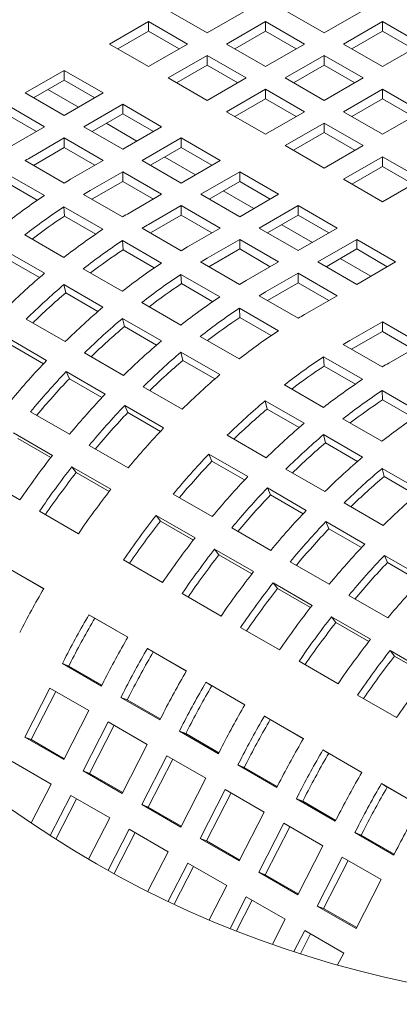
# Model space of a CAD drawing. Units: inches. Extents: x 0.1 to 8.5, y 0.3 to 10.8.
# Drawn here: x 2 to 2.6, y 6.9 to 8.3 of the extents above; entities that cross this region are included whole.
import ezdxf

# ---------------------------------------------------------------- set-up
doc = ezdxf.new("R2010")
doc.units = ezdxf.units.IN
doc.header["$MEASUREMENT"] = 0

msp = doc.modelspace()

# ---------------------------------------------------------------- linework, layer by layer
at = {"color": 7, "linetype": 'Continuous', "lineweight": 0}
for p, q in [((2.24009164, 8.27747987), (2.29312463, 8.24686444)), ((2.29312463, 8.24686444), (2.34615763, 8.27747987)), ((2.39933213, 8.27747987), (2.45236513, 8.24686444)), ((2.45236513, 8.24686444), (2.50539813, 8.27747987)), ((2.21350444, 8.26213144), (2.16047145, 8.23151601)), ((2.26653744, 8.23151601), (2.21350444, 8.26213144)), ((2.21350444, 8.24906652), (2.21350444, 8.26213144)), ((2.37274494, 8.26213144), (2.31971194, 8.23151601)), ((2.42577794, 8.23151601), (2.37274494, 8.26213144)), ((2.37274494, 8.24906652), (2.37274494, 8.26213144)), ((2.53198532, 8.26213144), (2.47895232, 8.23151601)), ((2.58501838, 8.23151601), (2.53198532, 8.26213144)), ((2.53198532, 8.24906652), (2.53198532, 8.26213144)), ((2.21350444, 8.24906652), (2.17178694, 8.22498366)), ((2.25522195, 8.22498366), (2.21350444, 8.24906652)), ((2.37274494, 8.24906652), (2.33102744, 8.22498366)), ((2.41446232, 8.22498366), (2.37274494, 8.24906652)), ((2.53198532, 8.24906652), (2.49026788, 8.22498366)), ((2.57370282, 8.22498366), (2.53198532, 8.24906652)), ((2.16047145, 8.23151601), (2.21350444, 8.20090081)), ((2.21350444, 8.20090081), (2.26653744, 8.23151601)), ((2.31971194, 8.23151601), (2.37274494, 8.20090081)), ((2.37274494, 8.20090081), (2.42577794, 8.23151601)), ((2.47895232, 8.23151601), (2.53198532, 8.20090081)), ((2.53198532, 8.20090081), (2.58501838, 8.23151601)), ((2.29312475, 8.21616757), (2.24009164, 8.18555214)), ((2.34615775, 8.18555214), (2.29312475, 8.21616757)), ((2.29312475, 8.20310289), (2.29312475, 8.21616757)), ((2.45236513, 8.21616757), (2.39933213, 8.18555214)), ((2.50539813, 8.18555214), (2.45236513, 8.21616757)), ((2.45236513, 8.20310289), (2.45236513, 8.21616757)), ((2.29312475, 8.20310289), (2.25140725, 8.1790198)), ((2.33484214, 8.1790198), (2.29312475, 8.20310289)), ((2.45236513, 8.20310289), (2.41064763, 8.1790198)), ((2.49408257, 8.1790198), (2.45236513, 8.20310289)), ((2.09859959, 8.19579827), (2.0455666, 8.16518284)), ((2.15163259, 8.16518284), (2.09859959, 8.19579827)), ((2.09859959, 8.18273336), (2.09859959, 8.19579827)), ((2.24009164, 8.18555214), (2.29312475, 8.15493694)), ((2.29312475, 8.15493694), (2.34615775, 8.18555214)), ((2.39933213, 8.18555214), (2.45236513, 8.15493694)), ((2.45236513, 8.15493694), (2.50539813, 8.18555214)), ((2.09859959, 8.18273336), (2.05688209, 8.1586505)), ((2.07619048, 8.1697968), (2.11790798, 8.14571395)), ((2.1403171, 8.1586505), (2.09859959, 8.18273336)), ((2.37274494, 8.17020371), (2.31971194, 8.13958851)), ((2.42577794, 8.13958851), (2.37274494, 8.17020371)), ((2.37274494, 8.15713903), (2.37274494, 8.17020371)), ((2.53198532, 8.17020371), (2.47895232, 8.13958851)), ((2.58501838, 8.13958851), (2.53198532, 8.17020371)), ((2.53198532, 8.15713903), (2.53198532, 8.17020371)), ((2.0455666, 8.16518284), (2.09859959, 8.13456764)), ((2.09859959, 8.13456764), (2.15163259, 8.16518284)), ((2.37274494, 8.15713903), (2.33102744, 8.13305617)), ((2.41446232, 8.13305617), (2.37274494, 8.15713903)), ((2.53198532, 8.15713903), (2.49026788, 8.13305617)), ((2.57370282, 8.13305617), (2.53198532, 8.15713903)), ((2.0720124, 8.11921921), (2.01897941, 8.14983441)), ((2.17821978, 8.14983441), (2.12518679, 8.11921921)), ((2.23125278, 8.11921898), (2.17821978, 8.14983441)), ((2.17821978, 8.13676973), (2.17821978, 8.14983441)), ((2.06069691, 8.11268664), (2.01897941, 8.13676973)), ((2.17821978, 8.13676973), (2.1365024, 8.11268664)), ((2.21993729, 8.11268664), (2.17821978, 8.13676973)), ((2.31971194, 8.13958851), (2.37274494, 8.10897308)), ((2.37274494, 8.10897308), (2.42577794, 8.13958851)), ((2.47895232, 8.13958851), (2.53198532, 8.10897308)), ((2.53198532, 8.10897308), (2.58501838, 8.13958851)), ((2.02775185, 8.09366806), (2.0720124, 8.11921921)), ((2.12518679, 8.11921921), (2.1782199, 8.08860378)), ((2.15581078, 8.12383317), (2.19752817, 8.09975008)), ((2.1782199, 8.08860378), (2.23125278, 8.11921898)), ((2.45236513, 8.12424008), (2.39933213, 8.09362465)), ((2.50539813, 8.09362465), (2.45236513, 8.12424008)), ((2.45236513, 8.11117517), (2.45236513, 8.12424008)), ((2.09859959, 8.10387055), (2.05433916, 8.07831963)), ((2.15163259, 8.07325535), (2.09859959, 8.10387055)), ((2.09859959, 8.09080587), (2.09859959, 8.10387055)), ((2.25783997, 8.10387055), (2.20480709, 8.07325535)), ((2.31087309, 8.07325535), (2.25783997, 8.10387055)), ((2.25783997, 8.09080587), (2.25783997, 8.10387055)), ((2.45236513, 8.11117517), (2.41064763, 8.08709231)), ((2.49408257, 8.08709231), (2.45236513, 8.11117517)), ((2.09859959, 8.09080587), (2.05670574, 8.06662116)), ((2.1403171, 8.06672301), (2.09859959, 8.09080587)), ((2.25783997, 8.09080587), (2.21612259, 8.06672301)), ((2.29955748, 8.06672301), (2.25783997, 8.09080587)), ((2.39933213, 8.09362465), (2.45236513, 8.06300945)), ((2.45236513, 8.06300945), (2.50539813, 8.09362465)), ((2.23543097, 8.07786931), (2.27714836, 8.05378622)), ((2.53198538, 8.07827622), (2.47895232, 8.04766102)), ((2.58501838, 8.04766102), (2.53198538, 8.07827622)), ((2.53198538, 8.06521154), (2.53198538, 8.07827622)), ((2.04546792, 8.07310845), (2.09850092, 8.04249325)), ((2.10737215, 8.0477042), (2.15163259, 8.07325535)), ((2.20480709, 8.07325535), (2.25784009, 8.04263992)), ((2.25784009, 8.04263992), (2.31087309, 8.07325535)), ((2.53198538, 8.06521154), (2.49026788, 8.04112844)), ((2.57370282, 8.04112844), (2.53198538, 8.06521154)), ((2.07164257, 8.02562021), (2.01860957, 8.05623564)), ((2.17821978, 8.05790692), (2.13395935, 8.03235577)), ((2.23125278, 8.02729148), (2.17821978, 8.05790692)), ((2.17821978, 8.044842), (2.17821978, 8.05790692)), ((2.33746028, 8.05790692), (2.28442728, 8.02729148)), ((2.39049328, 8.02729148), (2.33746028, 8.05790692)), ((2.33746028, 8.044842), (2.33746028, 8.05790692)), ((2.06193453, 8.01911415), (2.0194079, 8.04366422)), ((2.17821978, 8.044842), (2.13632593, 8.0206573)), ((2.21993729, 8.02075914), (2.17821978, 8.044842)), ((2.33746028, 8.044842), (2.29574278, 8.02075914)), ((2.37917767, 8.02075914), (2.33746028, 8.044842)), ((2.47895232, 8.04766102), (2.53198538, 8.01704559)), ((2.53198538, 8.01704559), (2.58501838, 8.04766102)), ((2.12508811, 8.02714482), (2.17812111, 7.99652939)), ((2.18699234, 8.00174057), (2.23125278, 8.02729148)), ((2.28442728, 8.02729148), (2.33746028, 7.99667629)), ((2.31505116, 8.03190545), (2.35676867, 8.00782259)), ((2.33746028, 7.99667629), (2.39049328, 8.02729148)), ((2.15126276, 7.97965658), (2.09822976, 8.01027178)), ((2.09902821, 7.99770059), (2.09822976, 8.01027178)), ((2.25784009, 8.01194305), (2.21357954, 7.98639214)), ((2.31087309, 7.98132786), (2.25784009, 8.01194305)), ((2.25784009, 7.99887837), (2.25784009, 8.01194305)), ((2.41708047, 8.01194305), (2.36404747, 7.98132786)), ((2.47011347, 7.98132786), (2.41708047, 8.01194305)), ((2.41708047, 7.99887837), (2.41708047, 8.01194305)), ((2.14155471, 7.97315052), (2.09902821, 7.99770059)), ((2.25784009, 7.99887837), (2.21594612, 7.97469344)), ((2.29955748, 7.97479528), (2.25784009, 7.99887837)), ((2.41708047, 7.99887837), (2.37536297, 7.97479528)), ((2.45879791, 7.97479528), (2.41708047, 7.99887837)), ((2.39467135, 7.98594182), (2.43638886, 7.96185873)), ((2.04503145, 7.97192956), (2.09806456, 7.94131413)), ((2.20470842, 7.98118096), (2.25774142, 7.95056552)), ((2.26661253, 7.95577671), (2.31087309, 7.98132786)), ((2.36404747, 7.98132786), (2.41708047, 7.95071242)), ((2.41708047, 7.95071242), (2.47011347, 7.98132786)), ((2.23088307, 7.93369272), (2.17784995, 7.96430791)), ((2.1786484, 7.95173673), (2.17784995, 7.96430791)), ((2.33746028, 7.96597919), (2.29319973, 7.94042827)), ((2.39049328, 7.93536399), (2.33746028, 7.96597919)), ((2.33746028, 7.95291451), (2.33746028, 7.96597919)), ((2.49670072, 7.96597919), (2.44366772, 7.93536399)), ((2.54973372, 7.93536399), (2.49670072, 7.96597919)), ((2.49670072, 7.95291451), (2.49670072, 7.96597919)), ((2.0717328, 7.91985083), (2.0186998, 7.95046603)), ((2.2211749, 7.92718666), (2.1786484, 7.95173673)), ((2.33746028, 7.95291451), (2.29556643, 7.92872981)), ((2.37917778, 7.92883165), (2.33746028, 7.95291451)), ((2.49670072, 7.95291451), (2.45498322, 7.92883165)), ((2.53841816, 7.92883165), (2.49670072, 7.95291451)), ((2.06493025, 7.91402975), (2.02127536, 7.93923125)), ((2.28432861, 7.93521709), (2.3373616, 7.90460189)), ((2.34623272, 7.90981284), (2.39049328, 7.93536399)), ((2.44366772, 7.93536399), (2.49670072, 7.90474879)), ((2.4742916, 7.93997795), (2.51600904, 7.9158951)), ((2.49670072, 7.90474879), (2.54973372, 7.93536399)), ((2.12465175, 7.9259657), (2.17768475, 7.8953505)), ((2.31050326, 7.88772885), (2.25747026, 7.91834428)), ((2.25826859, 7.90577287), (2.25747026, 7.91834428)), ((2.41708047, 7.92001556), (2.37282003, 7.89446441)), ((2.47011353, 7.88940013), (2.41708047, 7.92001556)), ((2.41708047, 7.90695088), (2.41708047, 7.92001556)), ((2.15135299, 7.87388696), (2.09831999, 7.9045024)), ((2.10089555, 7.89326739), (2.09831999, 7.9045024)), ((2.30079521, 7.88122303), (2.25826859, 7.90577287)), ((2.41708047, 7.90695088), (2.37518662, 7.88276594)), ((2.45879797, 7.88286779), (2.41708047, 7.90695088)), ((2.14455055, 7.86806589), (2.10089555, 7.89326739)), ((2.3639488, 7.88925346), (2.41698179, 7.85863803)), ((2.42585303, 7.86384921), (2.47011353, 7.88940013)), ((2.20427194, 7.88000207), (2.25730494, 7.84938664)), ((2.39012345, 7.84176522), (2.33709045, 7.87238042)), ((2.33788889, 7.85980924), (2.33709045, 7.87238042)), ((2.04683965, 7.85751892), (2.09987265, 7.82690372)), ((2.23097318, 7.8279231), (2.17794018, 7.85853853)), ((2.18051585, 7.84730353), (2.17794018, 7.85853853)), ((2.3804154, 7.83525916), (2.33788889, 7.85980924)), ((2.5316318, 7.85388655), (2.4873713, 7.8283354)), ((2.5846648, 7.82327112), (2.5316318, 7.85388655)), ((2.5316318, 7.84082164), (2.5316318, 7.85388655)), ((2.22417074, 7.82210226), (2.18051585, 7.84730353)), ((2.5316318, 7.84082164), (2.48973789, 7.81663694)), ((2.57334924, 7.81673878), (2.5316318, 7.84082164)), ((2.07473216, 7.80139152), (2.02169904, 7.83200672)), ((2.07036236, 7.79677474), (2.02598694, 7.82239207)), ((2.28389213, 7.83403821), (2.33692513, 7.80342277)), ((2.47850012, 7.82312422), (2.53153312, 7.79250902)), ((2.5404043, 7.79772021), (2.5846648, 7.82327112)), ((2.12645996, 7.81155529), (2.17949295, 7.78093986)), ((2.31059349, 7.78195947), (2.25756049, 7.81257467)), ((2.26013604, 7.8013399), (2.25756049, 7.81257467)), ((2.30379093, 7.7761384), (2.26013604, 7.8013399)), ((2.50467478, 7.77563598), (2.45164178, 7.80625141)), ((2.45244016, 7.79368023), (2.45164178, 7.80625141)), ((2.15435235, 7.75542766), (2.10131935, 7.78604286)), ((2.10560713, 7.77642821), (2.10131935, 7.78604286)), ((2.49496667, 7.76913016), (2.45244016, 7.79368023)), ((2.14998255, 7.75081088), (2.10560713, 7.77642821)), ((2.39844346, 7.7679092), (2.45147646, 7.73729377)), ((2.20608015, 7.76559143), (2.25911314, 7.73497623)), ((2.58429497, 7.72967235), (2.53126197, 7.76028755)), ((2.53206035, 7.74771637), (2.53126197, 7.76028755)), ((2.4251447, 7.71583046), (2.3721117, 7.74644566)), ((2.37468737, 7.73521089), (2.3721117, 7.74644566)), ((2.57458692, 7.72316629), (2.53206035, 7.74771637)), ((2.05285643, 7.73160504), (2.10588943, 7.70098961)), ((2.23397254, 7.7094638), (2.18093954, 7.74007923)), ((2.18522744, 7.73046458), (2.18093954, 7.74007923)), ((2.22960286, 7.70484702), (2.18522744, 7.73046458)), ((2.41834226, 7.71000939), (2.37468737, 7.73521089)), ((2.47806371, 7.72194534), (2.53109671, 7.69133014)), ((2.08257463, 7.67207221), (2.02954163, 7.70268764)), ((2.0802396, 7.66906968), (2.03543334, 7.69493575)), ((2.32063147, 7.69946242), (2.37366447, 7.66884722)), ((2.50476495, 7.6698666), (2.45173195, 7.7004818)), ((2.45430756, 7.68924703), (2.45173195, 7.7004818)), ((2.49796245, 7.66404553), (2.45430756, 7.68924703)), ((2.13247662, 7.68564118), (2.18550962, 7.65502598)), ((2.34852387, 7.64333479), (2.29549087, 7.67395022)), ((2.29977865, 7.66433534), (2.29549087, 7.67395022)), ((2.34415407, 7.63871801), (2.29977865, 7.66433534)), ((2.16219482, 7.62610858), (2.10916182, 7.65672378)), ((2.11505353, 7.64897189), (2.10916182, 7.65672378)), ((2.15985979, 7.62310582), (2.11505353, 7.64897189)), ((2.40025166, 7.65349855), (2.45328466, 7.62288336)), ((2.58438519, 7.62390274), (2.5313522, 7.65451817)), ((2.53392781, 7.64328316), (2.5313522, 7.65451817)), ((1.98531932, 7.64216874), (2.03835232, 7.61155355)), ((2.5775827, 7.6180819), (2.53392781, 7.64328316)), ((2.42814405, 7.59737093), (2.37511106, 7.62798636)), ((2.37939895, 7.61837171), (2.37511106, 7.62798636)), ((2.24702795, 7.61951217), (2.30006095, 7.58889674)), ((2.42377438, 7.59275438), (2.37939895, 7.61837171)), ((2.47987185, 7.60753493), (2.53290491, 7.57691949)), ((2.06493951, 7.59620512), (2.11797251, 7.56558968)), ((2.27674614, 7.55997957), (2.22371315, 7.59059477)), ((2.22960485, 7.58284288), (2.22371315, 7.59059477)), ((2.27441112, 7.55697681), (2.22960485, 7.58284288)), ((2.5077643, 7.5514073), (2.4547313, 7.5820225)), ((2.45901914, 7.57240784), (2.4547313, 7.5820225)), ((2.32664814, 7.57354831), (2.37968114, 7.54293311)), ((2.50339457, 7.54679052), (2.45901914, 7.57240784)), ((2.35636633, 7.51401571), (2.30333334, 7.54463091)), ((2.30922504, 7.53687902), (2.30333334, 7.54463091)), ((2.17949084, 7.53007611), (2.23252384, 7.49946068)), ((2.35403131, 7.51101295), (2.30922504, 7.53687902)), ((2.40626833, 7.52758468), (2.45930139, 7.49696925)), ((2.58738449, 7.50544343), (2.53435149, 7.53605887)), ((2.53863939, 7.52644421), (2.53435149, 7.53605887)), ((2.07077514, 7.49097593), (2.01774214, 7.52159136)), ((2.07070896, 7.49086259), (2.02567683, 7.5168589)), ((2.58301476, 7.50082665), (2.53863939, 7.52644421)), ((2.43598658, 7.46805184), (2.38295353, 7.49866728)), ((2.38884535, 7.49091539), (2.38295353, 7.49866728)), ((2.43365156, 7.46504908), (2.38884535, 7.49091539)), ((2.25911103, 7.48411224), (2.31214403, 7.45349681)), ((2.48588864, 7.48162082), (2.53892163, 7.45100538)), ((2.18532647, 7.42484692), (2.13229347, 7.45546236)), ((2.14022816, 7.45072989), (2.13229347, 7.45546236)), ((2.18526029, 7.42473358), (2.14022816, 7.45072989)), ((2.51560677, 7.42208821), (2.46257377, 7.45270341)), ((2.46846554, 7.44495152), (2.46257377, 7.45270341)), ((2.33873134, 7.43814838), (2.39176434, 7.40753318)), ((2.51327175, 7.41908545), (2.46846554, 7.44495152)), ((2.26494665, 7.3788833), (2.21191366, 7.40949849)), ((2.21984835, 7.40476626), (2.21191366, 7.40949849)), ((2.59522702, 7.37612435), (2.54219396, 7.40673978)), ((2.54808573, 7.39898766), (2.54219396, 7.40673978)), ((2.0995318, 7.39559841), (2.09614126, 7.38897525)), ((2.26488048, 7.37876972), (2.21984835, 7.40476626)), ((2.592892, 7.37312159), (2.54808573, 7.39898766)), ((2.09614126, 7.38897525), (2.14917437, 7.35836005)), ((2.1048081, 7.3855806), (2.09614126, 7.38897525)), ((2.10819864, 7.39220399), (2.1048081, 7.3855806)), ((2.1048081, 7.3855806), (2.14980984, 7.35960166)), ((2.41835153, 7.39218475), (2.47138453, 7.36156932)), ((2.07905138, 7.35559032), (2.04496245, 7.28899832)), ((2.13208438, 7.32497512), (2.07905138, 7.35559032)), ((2.14917437, 7.35836005), (2.1525648, 7.36498321)), ((2.34456684, 7.33291943), (2.29153385, 7.36353463)), ((2.29946866, 7.3588024), (2.29153385, 7.36353463)), ((2.34450067, 7.33280585), (2.29946866, 7.3588024)), ((2.08708252, 7.35095406), (2.05362918, 7.28560367)), ((2.17915199, 7.34963478), (2.17576156, 7.34301139)), ((2.17576156, 7.34301139), (2.22879456, 7.31239619)), ((2.18442829, 7.33961698), (2.17576156, 7.34301139)), ((2.18781883, 7.34624013), (2.18442829, 7.33961698)), ((2.18442829, 7.33961698), (2.22943015, 7.3136378)), ((2.49797172, 7.34622089), (2.55100477, 7.31560569)), ((2.09799545, 7.25838288), (2.13208438, 7.32497512)), ((2.22879456, 7.31239619), (2.23218499, 7.31901935)), ((2.42418715, 7.28695557), (2.37115415, 7.317571)), ((2.37908885, 7.31283853), (2.37115415, 7.317571)), ((2.42412086, 7.28684222), (2.37908885, 7.31283853)), ((2.15867157, 7.30962645), (2.12458264, 7.24303445)), ((2.16670271, 7.3049902), (2.13324937, 7.2396398)), ((2.21170457, 7.27901125), (2.15867157, 7.30962645)), ((2.25877229, 7.30367092), (2.25538175, 7.29704776)), ((2.26743902, 7.3002765), (2.26404848, 7.29365311)), ((2.04496245, 7.28899832), (2.09799545, 7.25838288)), ((2.05362918, 7.28560367), (2.04496245, 7.28899832)), ((2.05362918, 7.28560367), (2.09863104, 7.25962473)), ((2.25538175, 7.29704776), (2.30841475, 7.26643233)), ((2.26404848, 7.29365311), (2.25538175, 7.29704776)), ((2.26404848, 7.29365311), (2.30905034, 7.26767417)), ((2.17761564, 7.21241926), (2.21170457, 7.27901125)), ((2.30841475, 7.26643233), (2.31180529, 7.27305572)), ((2.23829176, 7.26366282), (2.20420283, 7.19707082)), ((2.2463229, 7.25902657), (2.21286956, 7.19367618)), ((2.29132476, 7.23304739), (2.23829176, 7.26366282)), ((2.50380734, 7.24099194), (2.45077434, 7.27160714)), ((2.45870903, 7.2668749), (2.45077434, 7.27160714)), ((2.50374111, 7.24087836), (2.45870903, 7.2668749)), ((2.08090546, 7.22499795), (2.02787247, 7.25561338)), ((2.33839248, 7.25770729), (2.33500194, 7.2510839)), ((2.33500194, 7.2510839), (2.38803494, 7.2204687)), ((2.34366867, 7.24768925), (2.33500194, 7.2510839)), ((2.34705933, 7.25431264), (2.34366867, 7.24768925)), ((2.34366867, 7.24768925), (2.38867053, 7.22171031)), ((2.12458264, 7.24303445), (2.17761564, 7.21241926)), ((2.13324937, 7.2396398), (2.12458264, 7.24303445)), ((2.13324937, 7.2396398), (2.17825123, 7.21366086)), ((2.25723583, 7.16645539), (2.29132476, 7.23304739)), ((2.05385857, 7.17216242), (2.08090546, 7.22499795)), ((2.38803494, 7.2204687), (2.39142548, 7.22709185)), ((2.58342753, 7.19502807), (2.53039459, 7.22564327)), ((2.53832928, 7.22091104), (2.53039459, 7.22564327)), ((2.58336135, 7.1949145), (2.53832928, 7.22091104)), ((2.10749265, 7.20964952), (2.07961082, 7.15518307)), ((2.16052565, 7.17903432), (2.10749265, 7.20964952)), ((2.31791207, 7.21769896), (2.28382314, 7.15110696)), ((2.32594309, 7.2130627), (2.29248987, 7.14771231)), ((2.37094507, 7.18708376), (2.31791207, 7.21769896)), ((2.41801267, 7.21174342), (2.41462225, 7.20512003)), ((2.42667952, 7.20834877), (2.42328897, 7.20172562)), ((2.11552379, 7.20501326), (2.08744919, 7.15017018)), ((2.20420283, 7.19707082), (2.25723583, 7.16645539)), ((2.21286956, 7.19367618), (2.20420283, 7.19707082)), ((2.21286956, 7.19367618), (2.25787142, 7.167697)), ((2.41462225, 7.20512003), (2.46765519, 7.17450483)), ((2.42328897, 7.20172562), (2.41462225, 7.20512003)), ((2.42328897, 7.20172562), (2.46829083, 7.17574644)), ((2.13187753, 7.12307072), (2.16052565, 7.17903432)), ((2.33685614, 7.12049153), (2.37094507, 7.18708376)), ((2.46765519, 7.17450483), (2.47104573, 7.18112799)), ((2.39753226, 7.1717351), (2.36344333, 7.1051431)), ((2.4055634, 7.16709884), (2.37211006, 7.10174845)), ((2.45056526, 7.1411199), (2.39753226, 7.1717351)), ((2.49763292, 7.16577956), (2.49424244, 7.1591564)), ((2.18711284, 7.16368589), (2.15852831, 7.10784643)), ((2.19514398, 7.15904963), (2.16663724, 7.103362)), ((2.24014596, 7.13307045), (2.18711284, 7.16368589)), ((2.49424244, 7.1591564), (2.54727544, 7.12854097)), ((2.50290916, 7.15576176), (2.49424244, 7.1591564)), ((2.50629977, 7.16238515), (2.50290916, 7.15576176)), ((2.50290916, 7.15576176), (2.54791102, 7.12978281)), ((2.28382314, 7.15110696), (2.33685614, 7.12049153)), ((2.29248987, 7.14771231), (2.28382314, 7.15110696)), ((2.29248987, 7.14771231), (2.33749173, 7.12173337)), ((2.41647633, 7.0745279), (2.45056526, 7.1411199)), ((2.21257682, 7.07921484), (2.24014596, 7.13307045)), ((2.47715245, 7.12577147), (2.44306358, 7.05917947)), ((2.53018545, 7.09515603), (2.47715245, 7.12577147)), ((2.54727544, 7.12854097), (2.55066592, 7.13516436)), ((2.26673315, 7.11772202), (2.24011815, 7.06573035)), ((2.27476429, 7.11308577), (2.24849601, 7.06177133)), ((2.31976615, 7.08710659), (2.26673315, 7.11772202)), ((2.48518359, 7.12113521), (2.4517303, 7.05578482)), ((2.36344333, 7.1051431), (2.41647633, 7.0745279)), ((2.37211006, 7.10174845), (2.36344333, 7.1051431)), ((2.37211006, 7.10174845), (2.41711192, 7.07576951)), ((2.29594377, 7.04057015), (2.31976615, 7.08710659)), ((2.49609652, 7.02856404), (2.53018545, 7.09515603)), ((2.34635334, 7.07175816), (2.3243787, 7.02883132)), ((2.39938634, 7.04114296), (2.34635334, 7.07175816)), ((2.35438448, 7.0671219), (2.33302713, 7.02540077)), ((2.44306358, 7.05917947), (2.49609652, 7.02856404)), ((2.4517303, 7.05578482), (2.44306358, 7.05917947)), ((2.4517303, 7.05578482), (2.49673216, 7.02980564)), ((2.38199844, 7.00717606), (2.39938634, 7.04114296)), ((2.42597365, 7.02579453), (2.41134129, 6.99721058)), ((2.43400473, 7.02115828), (2.42026521, 6.99431835)), ((2.47900659, 6.9951791), (2.42597365, 7.02579453)), ((2.47079505, 6.97913817), (2.47900659, 6.9951791))]:
    msp.add_line(p, q, dxfattribs=at)
msp.add_circle((2.86025043, 8.36715978), 1.44164, dxfattribs=at)
for centre, radius, start, end in [((2.39831361, 7.48259951), 0.68789599, 120.00254496, 120.85950409), ((2.44945095, 7.45518469), 0.68417634, 119.99909359, 120.86070187), ((2.51366084, 7.35626078), 0.80213601, 123.43918102, 128.12450118), ((2.47603815, 7.43983626), 0.68417634, 119.99909359, 120.86070187), ((2.54032753, 7.34080205), 0.80227186, 123.43957794, 128.12410426), ((2.52807831, 7.34777991), 0.77876883, 123.43110171, 127.42157144), ((2.53132657, 7.405408), 0.68860627, 120.00298693, 120.85906212), ((2.55725375, 7.39119107), 0.68729635, 120.00250629, 120.86020467), ((2.5933203, 7.31024804), 0.80219864, 123.4395888, 128.12454596), ((2.61989676, 7.2949104), 0.80218353, 123.43938322, 128.12441887), ((2.61028675, 7.36057564), 0.68729635, 120.00250629, 120.86020466), ((2.60783058, 7.30162575), 0.7790004, 123.43149805, 127.42077102), ((2.67296035, 7.2642514), 0.80223687, 123.43947572, 128.12420649), ((2.63783096, 7.34359804), 0.68918576, 120.00368201, 120.85902895), ((2.69485881, 7.18538543), 0.96318505, 130.31152606, 134.45840017), ((2.69959198, 7.24884132), 0.8023128, 123.43969752, 128.12398468), ((2.72140708, 7.17008308), 0.96312474, 130.31153395, 134.45867727), ((2.68726674, 7.25592058), 0.77868313, 123.430685, 127.42158407), ((2.68860206, 7.31680663), 0.68474311, 119.99978535, 120.86067199), ((2.70781346, 7.17780475), 0.93820901, 130.30752048, 134.02806673), ((2.71489883, 7.3019449), 0.68417634, 119.99909359, 120.86070187), ((2.75252152, 7.21836943), 0.80213601, 123.43918102, 128.12450118), ((2.77448385, 7.13941626), 0.96319224, 130.31154154, 134.45838469), ((2.77910871, 7.203021), 0.80213601, 123.43918102, 128.12450118), ((2.77018725, 7.26751664), 0.68860627, 120.00298693, 120.85906212), ((2.80111505, 7.12402129), 0.96325619, 130.31174686, 134.45830941), ((2.76686602, 7.20999114), 0.77864301, 123.43077917, 127.42189398), ((2.7873053, 7.13198085), 0.93801917, 130.30706711, 134.02837193), ((2.83218891, 7.17234417), 0.80221344, 123.4395687, 128.12444617), ((2.8539299, 7.09364488), 0.9629328, 130.31105028, 134.459006), ((2.83137514, 7.23256923), 0.68795057, 120.00274653, 120.85963347), ((2.88046839, 7.07834826), 0.96286171, 130.31082948, 134.45909675), ((2.87273088, 7.04219047), 1.10144823, 136.42723024, 140.21927278), ((2.86680633, 7.08615453), 0.93783737, 130.30694183, 134.02897258), ((2.89371906, 7.1368101), 0.80223687, 123.43947572, 128.12420649), ((2.88464728, 7.20154694), 0.68842269, 120.00304037, 120.85933963), ((2.89918121, 7.0269606), 1.10126719, 136.42680035, 140.21945735), ((2.9337195, 7.04749408), 0.96318505, 130.31152606, 134.45840017), ((2.88150885, 7.14373253), 0.77880161, 123.43114803, 127.42145325), ((2.88436636, 7.03548511), 1.07492447, 136.42544858, 139.97595732), ((2.94664388, 7.10634476), 0.80205201, 123.43893553, 128.12474667), ((2.95225767, 6.99630975), 1.10132325, 136.427015, 140.21948801), ((2.9732945, 7.09090908), 0.80215977, 123.43928212, 128.12446002), ((2.99522706, 7.01199362), 0.96316797, 130.31155689, 134.45849939), ((2.96103766, 7.09789889), 0.7786426, 123.43081581, 127.4219292), ((2.9789925, 6.98082989), 1.10152081, 136.42735521, 140.2191478), ((2.96417326, 6.9893527), 1.07517599, 136.42578667, 139.97546873), ((2.98160386, 7.01975182), 0.93820537, 130.30759529, 134.02817095), ((3.02643096, 7.06015034), 0.80233657, 123.4397986, 128.12394354), ((3.04831956, 6.98131322), 0.96325619, 130.31174686, 134.45830941), ((3.03188863, 6.95033326), 1.10133976, 136.42692534, 140.21933236), ((3.07466426, 6.96622948), 0.96289726, 130.31093988, 134.45905138), ((3.06120527, 6.97380669), 0.93817893, 130.30746081, 134.02812641), ((3.02711521, 6.93545937), 1.19781275, 142.05062794, 145.63654394), ((3.09348959, 6.91474917), 1.10144823, 136.42723024, 140.21927278), ((3.07859877, 6.92333452), 1.07500837, 136.42545728, 139.97567951), ((3.12788805, 6.93540523), 0.9631801, 130.31154921, 134.45844204), ((3.0537024, 6.92011094), 1.19781275, 142.05062794, 145.63654394), ((3.03834731, 6.92893265), 1.17086631, 142.05078191, 145.53404438), ((3.15451038, 6.92001752), 0.96323275, 130.3116288, 134.45829744), ((3.14638761, 6.8842539), 1.10126761, 136.42691917, 140.21958385), ((3.14072404, 6.92795393), 0.93802856, 130.30712411, 134.02838901), ((3.10677713, 6.88946788), 1.19786279, 142.05080416, 145.63657938), ((3.17307058, 6.8688202), 1.10139578, 136.42713992, 140.2193631), ((3.2073175, 6.88965042), 0.96289726, 130.31093988, 134.45905138), ((3.15813821, 6.87744452), 1.07489903, 136.42532922, 139.97592619), ((3.22606015, 6.83824039), 1.10133976, 136.42692534, 140.21933236), ((3.16835709, 6.85390641), 1.19794069, 142.05081949, 145.63635238), ((3.15267841, 6.86296758), 1.17059184, 142.05048038, 145.53456911), ((3.25263739, 6.82289996), 1.10132699, 136.42686789, 140.21932091), ((3.23778117, 6.8314603), 1.07492956, 136.42537966, 139.97587574), ((3.22143379, 6.8232619), 1.19799319, 142.05099938, 145.63638416), ((3.24794438, 6.80796658), 1.19789998, 142.05075854, 145.63641334), ((3.30579014, 6.7921821), 1.10148451, 136.42729272, 140.21921029), ((3.23240641, 6.81692208), 1.17072705, 142.05057468, 145.53425161), ((3.33239343, 6.77682025), 1.10150543, 136.42736419, 140.21920772), ((3.30094865, 6.77737501), 1.19786279, 142.05080416, 145.63657938), ((3.317608, 6.78531196), 1.07520654, 136.42583712, 139.97541828), ((3.38516625, 6.74643644), 1.10115727, 136.42676454, 140.21980737), ((3.13974897, 6.86706103), 1.23772972, 149.72969469, 152.8890942), ((3.32743929, 6.76209904), 1.19774209, 142.0506975, 145.63683087), ((3.31210824, 6.77089951), 1.17082758, 142.05075333, 145.53414372), ((3.38045387, 6.73149353), 1.19772143, 142.05052822, 145.63671607), ((3.20126927, 6.83154859), 1.23773085, 149.72978595, 152.88919211), ((3.18521197, 6.84081332), 1.20995429, 149.72954609, 152.8892458), ((3.4071013, 6.71610108), 1.197796, 142.05063989, 145.63660441), ((3.39157462, 6.72505022), 1.17063583, 142.05054587, 145.53450361), ((3.25422109, 6.80097537), 1.23763946, 149.72957945, 152.88920943), ((3.46010559, 6.68550948), 1.19775885, 142.05068556, 145.6367704), ((3.2810001, 6.78552196), 1.23785804, 149.72985849, 152.8889304), ((3.48692984, 6.66998783), 1.1980523, 142.05112489, 145.63633107), ((3.26501966, 6.79474929), 1.21016684, 149.72991552, 152.88906987), ((3.47112429, 6.67913528), 1.17055014, 142.05031134, 145.53451495), ((3.33400164, 6.75492619), 1.23782108, 149.72990114, 152.88907692), ((3.53975455, 6.63952202), 1.197796, 142.05063989, 145.63660441), ((3.36036123, 6.73970203), 1.23756175, 149.72956795, 152.88939377), ((3.3444941, 6.74886088), 1.21000283, 149.72951975, 152.88909536), ((3.4135068, 6.70902523), 1.23769002, 149.72973173, 152.88922999), ((3.44005504, 6.69369602), 1.2376466, 149.72958857, 152.88920032), ((3.423986, 6.70296939), 1.20985554, 149.72941711, 152.88937478), ((3.49297549, 6.66314218), 1.23751835, 149.7294248, 152.88936408), ((3.51965616, 6.64774259), 1.23762487, 149.72956082, 152.88922807), ((3.50382717, 6.65688703), 1.21010625, 149.7298364, 152.88914899), ((3.5727495, 6.61709766), 1.23769197, 149.72978017, 152.8892843), ((3.59922326, 6.60180782), 1.2375643, 149.72948348, 152.8893054), ((3.58336624, 6.61096538), 1.21001486, 149.72962519, 152.8891667), ((3.65232813, 6.57115433), 1.23764573, 149.72963132, 152.88924399)]:
    msp.add_arc(centre, radius, start, end, dxfattribs=at)

doc.saveas('drawing.dxf')
